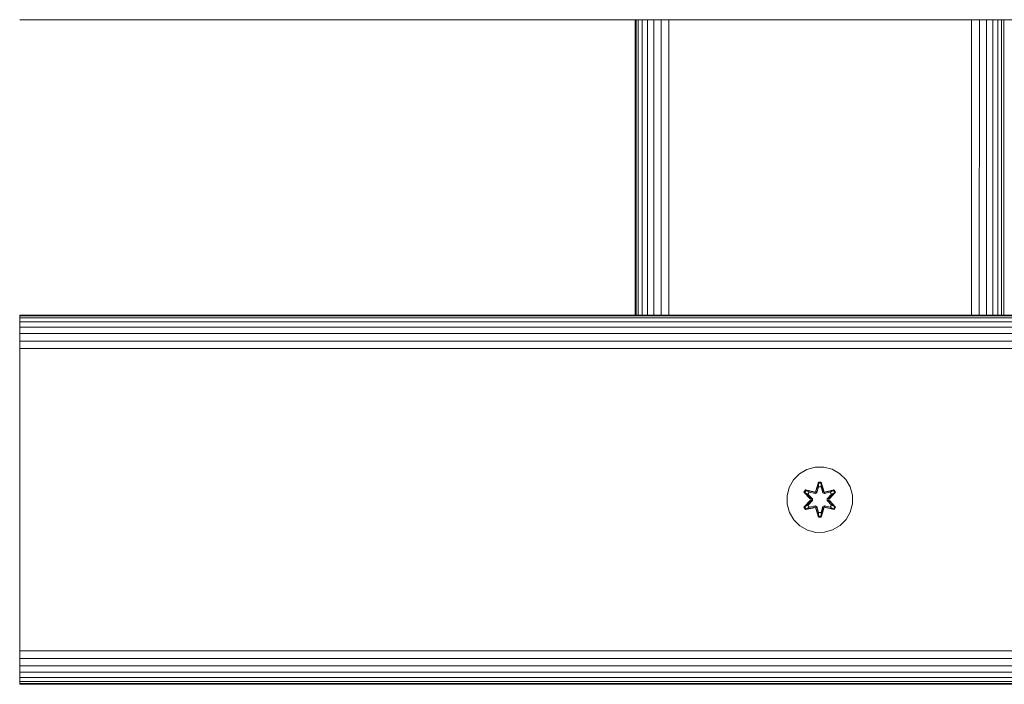
# Model space of a CAD drawing. Units: millimetres. Extents: x 573 to 578302, y 1528 to 596964.
# Drawn here: x 2827 to 3067, y 6634 to 6796 of the extents above; entities that cross this region are included whole.
import ezdxf

# ---------------------------------------------------------------- set-up
doc = ezdxf.new("R2010")
doc.units = ezdxf.units.MM
doc.layers.add('Контур', color=7, linetype='Continuous', lineweight=15)

msp = doc.modelspace()

# ---------------------------------------------------------------- linework, layer by layer
at = {"layer": 'Контур'}
for p, q in [((4027.417, 6795.562), (2827.417, 6795.563)), ((2977.37, 6795.563), (2977.37, 6786.578)), ((2977.417, 6795.563), (2977.417, 6723.563)), ((2977.584, 6795.563), (2977.584, 6723.563)), ((2978.119, 6795.563), (2978.119, 6723.563)), ((2979.047, 6795.563), (2979.047, 6723.563)), ((2980.346, 6795.563), (2980.346, 6723.563)), ((2981.945, 6795.563), (2981.945, 6723.563)), ((2983.736, 6795.563), (2983.736, 6723.563)), ((2985.597, 6795.563), (2985.597, 6723.563)), ((3059.348, 6795.563), (3059.337, 6723.563)), ((3061.242, 6795.563), (3061.228, 6723.563)), ((3062.988, 6795.563), (3062.978, 6723.563)), ((3064.488, 6795.563), (3064.488, 6723.563)), ((3065.721, 6795.563), (3065.728, 6723.563)), ((3066.656, 6795.563), (3066.662, 6723.563)), ((3067.228, 6795.563), (3067.231, 6723.563)), ((2977.37, 6786.577), (2977.417, 6787.092)), ((2977.37, 6786.577), (2977.37, 6723.563)), ((2827.417, 6723.563), (4027.417, 6723.563)), ((2827.417, 6723.563), (2827.417, 6723.396)), ((2827.417, 6723.396), (4027.417, 6723.396)), ((2827.417, 6722.861), (2827.417, 6723.396)), ((2827.417, 6722.861), (4027.417, 6722.861)), ((2827.417, 6721.933), (2827.417, 6722.861)), ((2827.417, 6721.933), (4027.417, 6721.933)), ((2827.417, 6720.634), (2827.417, 6721.933)), ((2827.417, 6720.634), (4027.417, 6720.634)), ((2827.417, 6719.035), (2827.417, 6720.634)), ((2827.417, 6719.035), (4027.417, 6719.035)), ((2827.417, 6717.244), (2827.417, 6719.035)), ((2827.417, 6717.244), (4027.417, 6717.244)), ((2827.417, 6715.383), (2827.417, 6717.244)), ((2827.417, 6715.383), (4027.417, 6715.383)), ((2827.417, 6713.563), (2827.417, 6715.383)), ((2827.417, 6643.563), (2827.417, 6713.563)), ((3019.228, 6685.953), (3021.247, 6686.513)), ((3021.247, 6686.513), (3023.342, 6686.532)), ((3023.342, 6686.532), (3025.371, 6686.007)), ((3015.954, 6683.396), (3017.423, 6684.89)), ((3017.423, 6684.89), (3019.228, 6685.953)), ((3025.371, 6686.007), (3027.194, 6684.975)), ((3027.194, 6684.975), (3028.688, 6683.507)), ((3014.398, 6679.544), (3014.923, 6681.572)), ((3014.923, 6681.572), (3015.954, 6683.396)), ((3022.018, 6682.824), (3021.363, 6680.728)), ((3022.05, 6682.671), (3021.363, 6680.728)), ((3021.433, 6680.539), (3022.05, 6682.671)), ((3021.433, 6680.539), (3022.059, 6682.581)), ((3021.607, 6680.236), (3022.068, 6681.75)), ((3021.612, 6680.228), (3022.068, 6681.726)), ((3022.702, 6682.825), (3022.018, 6682.824)), ((3022.05, 6682.671), (3022.018, 6682.824)), ((3022.675, 6682.671), (3022.05, 6682.671)), ((3022.05, 6682.671), (3022.059, 6682.581)), ((3022.668, 6682.582), (3022.059, 6682.581)), ((3022.068, 6681.75), (3022.059, 6682.581)), ((3022.068, 6681.726), (3022.068, 6681.75)), ((3022.66, 6681.726), (3022.068, 6681.726)), ((3022.66, 6681.75), (3022.668, 6682.582)), ((3022.66, 6681.75), (3023.121, 6680.236)), ((3022.66, 6681.726), (3022.66, 6681.75)), ((3022.66, 6681.726), (3023.116, 6680.228)), ((3022.675, 6682.671), (3022.668, 6682.582)), ((3023.295, 6680.539), (3022.668, 6682.582)), ((3022.675, 6682.671), (3022.702, 6682.825)), ((3022.675, 6682.671), (3023.358, 6680.73)), ((3022.675, 6682.671), (3023.295, 6680.539)), ((3023.358, 6680.73), (3022.702, 6682.825)), ((3028.688, 6683.507), (3029.752, 6681.702)), ((3030.312, 6679.683), (3029.752, 6681.702)), ((3014.416, 6677.449), (3014.398, 6679.544)), ((3018.844, 6680.988), (3018.503, 6680.395)), ((3018.503, 6680.395), (3019.991, 6678.779)), ((3018.652, 6680.346), (3018.503, 6680.395)), ((3018.964, 6680.888), (3018.652, 6680.346)), ((3020.189, 6678.746), (3018.652, 6680.346)), ((3018.652, 6680.346), (3019.991, 6678.779)), ((3018.652, 6680.346), (3018.736, 6680.308)), ((3019.04, 6680.836), (3018.736, 6680.308)), ((3019.491, 6679.878), (3018.736, 6680.308)), ((3020.189, 6678.746), (3018.736, 6680.308)), ((3018.844, 6680.988), (3020.986, 6680.509)), ((3018.964, 6680.888), (3018.844, 6680.988)), ((3018.964, 6680.888), (3020.986, 6680.509)), ((3018.964, 6680.888), (3021.121, 6680.359)), ((3018.964, 6680.888), (3019.04, 6680.836)), ((3019.791, 6680.398), (3019.04, 6680.836)), ((3021.121, 6680.359), (3019.04, 6680.836)), ((3019.791, 6680.398), (3019.491, 6679.878)), ((3020.539, 6678.746), (3019.491, 6679.878)), ((3019.511, 6679.866), (3019.491, 6679.878)), ((3019.811, 6680.386), (3019.511, 6679.866)), ((3020.549, 6678.746), (3019.511, 6679.866)), ((3019.791, 6680.398), (3021.296, 6680.056)), ((3019.811, 6680.386), (3019.791, 6680.398)), ((3019.811, 6680.386), (3021.301, 6680.047)), ((3021.433, 6680.539), (3021.121, 6680.359)), ((3021.121, 6680.359), (3021.137, 6680.331)), ((3021.296, 6680.056), (3021.137, 6680.331)), ((3021.607, 6680.236), (3021.296, 6680.056)), ((3021.301, 6680.047), (3021.296, 6680.056)), ((3021.301, 6680.047), (3021.612, 6680.228)), ((3021.433, 6680.539), (3021.448, 6680.512)), ((3021.607, 6680.236), (3021.448, 6680.512)), ((3021.607, 6680.236), (3021.612, 6680.228)), ((3023.116, 6680.228), (3023.121, 6680.236)), ((3023.116, 6680.228), (3023.427, 6680.047)), ((3023.121, 6680.236), (3023.28, 6680.512)), ((3023.432, 6680.056), (3023.121, 6680.236)), ((3023.295, 6680.539), (3023.28, 6680.512)), ((3023.607, 6680.359), (3023.295, 6680.539)), ((3024.917, 6680.386), (3023.427, 6680.047)), ((3023.432, 6680.056), (3023.427, 6680.047)), ((3023.432, 6680.056), (3024.937, 6680.398)), ((3023.432, 6680.056), (3023.591, 6680.331)), ((3023.607, 6680.359), (3023.591, 6680.331)), ((3023.607, 6680.359), (3025.762, 6680.89)), ((3023.607, 6680.359), (3025.687, 6680.837)), ((3025.879, 6680.995), (3023.736, 6680.514)), ((3025.762, 6680.89), (3023.736, 6680.514)), ((3024.179, 6678.746), (3025.217, 6679.866)), ((3025.237, 6679.878), (3024.189, 6678.746)), ((3026.075, 6680.349), (3024.539, 6678.746)), ((3024.539, 6678.746), (3025.992, 6680.309)), ((3024.736, 6678.787), (3026.222, 6680.403)), ((3026.075, 6680.349), (3024.736, 6678.787)), ((3024.917, 6680.386), (3024.937, 6680.398)), ((3024.917, 6680.386), (3025.217, 6679.866)), ((3024.937, 6680.398), (3025.687, 6680.837)), ((3025.237, 6679.878), (3024.937, 6680.398)), ((3025.237, 6679.878), (3025.217, 6679.866)), ((3025.237, 6679.878), (3025.992, 6680.309)), ((3025.762, 6680.89), (3025.687, 6680.837)), ((3025.992, 6680.309), (3025.687, 6680.837)), ((3025.762, 6680.89), (3025.879, 6680.995)), ((3026.075, 6680.349), (3025.762, 6680.89)), ((3026.222, 6680.403), (3025.879, 6680.995)), ((3026.075, 6680.349), (3025.992, 6680.309)), ((3026.075, 6680.349), (3026.222, 6680.403)), ((3030.312, 6679.683), (3030.33, 6677.587)), ((3014.976, 6675.43), (3014.416, 6677.449)), ((3019.992, 6678.344), (3018.506, 6676.728)), ((3018.653, 6676.783), (3018.506, 6676.728)), ((3018.506, 6676.728), (3018.849, 6676.137)), ((3018.653, 6676.783), (3020.189, 6678.385)), ((3018.653, 6676.783), (3019.992, 6678.344)), ((3018.653, 6676.783), (3018.736, 6676.822)), ((3018.653, 6676.783), (3018.966, 6676.241)), ((3020.189, 6678.385), (3018.736, 6676.822)), ((3019.491, 6677.254), (3018.736, 6676.822)), ((3018.736, 6676.822), (3019.041, 6676.295)), ((3018.849, 6676.137), (3020.992, 6676.618)), ((3021.121, 6676.772), (3018.966, 6676.241)), ((3018.966, 6676.241), (3020.992, 6676.618)), ((3021.121, 6676.772), (3019.041, 6676.295)), ((3019.791, 6676.733), (3019.041, 6676.295)), ((3019.491, 6677.254), (3020.539, 6678.385)), ((3019.511, 6677.265), (3019.491, 6677.254)), ((3019.491, 6677.254), (3019.791, 6676.733)), ((3019.511, 6677.265), (3020.549, 6678.385)), ((3019.511, 6677.265), (3019.811, 6676.745)), ((3021.296, 6677.076), (3019.791, 6676.733)), ((3019.811, 6676.745), (3019.791, 6676.733)), ((3021.301, 6677.084), (3019.811, 6676.745)), ((3020.189, 6678.746), (3020.189, 6678.385)), ((3020.189, 6678.746), (3020.221, 6678.746)), ((3020.189, 6678.385), (3020.221, 6678.385)), ((3020.539, 6678.746), (3020.221, 6678.746)), ((3020.539, 6678.385), (3020.221, 6678.385)), ((3020.539, 6678.746), (3020.539, 6678.385)), ((3020.539, 6678.746), (3020.549, 6678.746)), ((3020.549, 6678.385), (3020.539, 6678.385)), ((3020.549, 6678.385), (3020.549, 6678.746)), ((3021.121, 6676.772), (3021.137, 6676.8)), ((3021.121, 6676.772), (3021.433, 6676.592)), ((3021.296, 6677.076), (3021.137, 6676.8)), ((3021.296, 6677.076), (3021.301, 6677.084)), ((3021.296, 6677.076), (3021.607, 6676.895)), ((3021.612, 6676.903), (3021.301, 6677.084)), ((3021.433, 6676.592), (3021.448, 6676.62)), ((3021.607, 6676.895), (3021.448, 6676.62)), ((3021.612, 6676.903), (3021.607, 6676.895)), ((3022.068, 6675.381), (3021.607, 6676.895)), ((3022.068, 6675.405), (3021.612, 6676.903)), ((3023.116, 6676.903), (3022.66, 6675.405)), ((3023.121, 6676.895), (3022.66, 6675.381)), ((3023.427, 6677.084), (3023.116, 6676.903)), ((3023.121, 6676.895), (3023.116, 6676.903)), ((3023.121, 6676.895), (3023.432, 6677.076)), ((3023.121, 6676.895), (3023.28, 6676.62)), ((3023.295, 6676.592), (3023.28, 6676.62)), ((3023.295, 6676.592), (3023.607, 6676.772)), ((3023.427, 6677.084), (3023.432, 6677.076)), ((3023.427, 6677.084), (3024.917, 6676.745)), ((3023.432, 6677.076), (3023.591, 6676.8)), ((3024.937, 6676.733), (3023.432, 6677.076)), ((3023.607, 6676.772), (3023.591, 6676.8)), ((3025.764, 6676.243), (3023.607, 6676.772)), ((3023.607, 6676.772), (3025.688, 6676.295)), ((3023.742, 6676.622), (3025.884, 6676.143)), ((3025.764, 6676.243), (3023.742, 6676.622)), ((3024.179, 6678.385), (3024.179, 6678.746)), ((3024.179, 6678.746), (3024.189, 6678.746)), ((3024.179, 6678.385), (3024.189, 6678.385)), ((3024.179, 6678.385), (3025.217, 6677.265)), ((3024.189, 6678.385), (3024.189, 6678.746)), ((3024.189, 6678.746), (3024.507, 6678.746)), ((3024.189, 6678.385), (3024.507, 6678.385)), ((3024.189, 6678.385), (3025.237, 6677.254)), ((3024.539, 6678.746), (3024.507, 6678.746)), ((3024.539, 6678.385), (3024.507, 6678.385)), ((3024.539, 6678.385), (3024.539, 6678.746)), ((3024.539, 6678.385), (3026.076, 6676.785)), ((3024.539, 6678.385), (3025.992, 6676.823)), ((3026.225, 6676.736), (3024.737, 6678.352)), ((3026.076, 6676.785), (3024.737, 6678.352)), ((3025.217, 6677.265), (3024.917, 6676.745)), ((3024.937, 6676.733), (3024.917, 6676.745)), ((3024.937, 6676.733), (3025.237, 6677.254)), ((3024.937, 6676.733), (3025.688, 6676.295)), ((3025.217, 6677.265), (3025.237, 6677.254)), ((3025.237, 6677.254), (3025.992, 6676.823)), ((3025.688, 6676.295), (3025.992, 6676.823)), ((3025.764, 6676.243), (3026.076, 6676.785)), ((3025.884, 6676.143), (3026.225, 6676.736)), ((3026.076, 6676.785), (3025.992, 6676.823)), ((3026.076, 6676.785), (3026.225, 6676.736)), ((3030.33, 6677.587), (3029.805, 6675.559)), ((3016.04, 6673.624), (3014.976, 6675.43)), ((3018.966, 6676.241), (3018.849, 6676.137)), ((3018.966, 6676.241), (3019.041, 6676.295)), ((3021.37, 6676.401), (3022.026, 6674.306)), ((3022.053, 6674.46), (3021.37, 6676.401)), ((3022.053, 6674.46), (3021.433, 6676.592)), ((3021.433, 6676.592), (3022.06, 6674.55)), ((3022.053, 6674.46), (3022.026, 6674.306)), ((3022.026, 6674.306), (3022.71, 6674.307)), ((3022.053, 6674.46), (3022.06, 6674.55)), ((3022.053, 6674.46), (3022.678, 6674.461)), ((3022.068, 6675.381), (3022.06, 6674.55)), ((3022.06, 6674.55), (3022.669, 6674.55)), ((3022.068, 6675.405), (3022.068, 6675.381)), ((3022.068, 6675.405), (3022.66, 6675.405)), ((3022.66, 6675.405), (3022.66, 6675.381)), ((3022.66, 6675.381), (3022.669, 6674.55)), ((3023.295, 6676.592), (3022.669, 6674.55)), ((3022.678, 6674.461), (3022.669, 6674.55)), ((3023.295, 6676.592), (3022.678, 6674.461)), ((3022.678, 6674.461), (3023.365, 6676.404)), ((3022.678, 6674.461), (3022.71, 6674.307)), ((3022.71, 6674.307), (3023.365, 6676.404)), ((3025.764, 6676.243), (3025.688, 6676.295)), ((3025.764, 6676.243), (3025.884, 6676.143)), ((3029.805, 6675.559), (3028.774, 6673.736)), ((3017.534, 6672.156), (3016.04, 6673.624)), ((3017.534, 6672.156), (3016.04, 6673.624)), ((3019.357, 6671.124), (3017.534, 6672.156)), ((3017.534, 6672.156), (3017.534, 6672.156)), ((3019.357, 6671.124), (3017.534, 6672.156)), ((3027.305, 6672.241), (3025.5, 6671.178)), ((3028.774, 6673.736), (3027.305, 6672.241)), ((3021.386, 6670.6), (3019.357, 6671.124)), ((3023.481, 6670.618), (3021.386, 6670.6)), ((3025.5, 6671.178), (3023.481, 6670.618)), ((2827.417, 6643.563), (2827.417, 6641.744)), ((2827.417, 6641.744), (4027.417, 6641.744)), ((2827.417, 6639.882), (2827.417, 6641.744)), ((2827.417, 6639.882), (4027.417, 6639.882)), ((2827.417, 6638.091), (2827.417, 6639.882)), ((2827.417, 6638.091), (4027.417, 6638.091)), ((2827.417, 6636.492), (2827.417, 6638.091)), ((2827.417, 6636.492), (4027.417, 6636.492)), ((2827.417, 6635.193), (2827.417, 6636.492)), ((2827.417, 6635.193), (4027.417, 6635.193)), ((2827.417, 6634.265), (2827.417, 6635.193)), ((2827.417, 6634.265), (4027.417, 6634.265)), ((2827.417, 6633.73), (2827.417, 6634.265)), ((2827.417, 6633.73), (4027.417, 6633.73)), ((2827.417, 6633.563), (2827.417, 6633.73)), ((4027.417, 6633.563), (2827.417, 6633.563))]:
    msp.add_line(p, q, dxfattribs=at)

doc.saveas('drawing.dxf')
